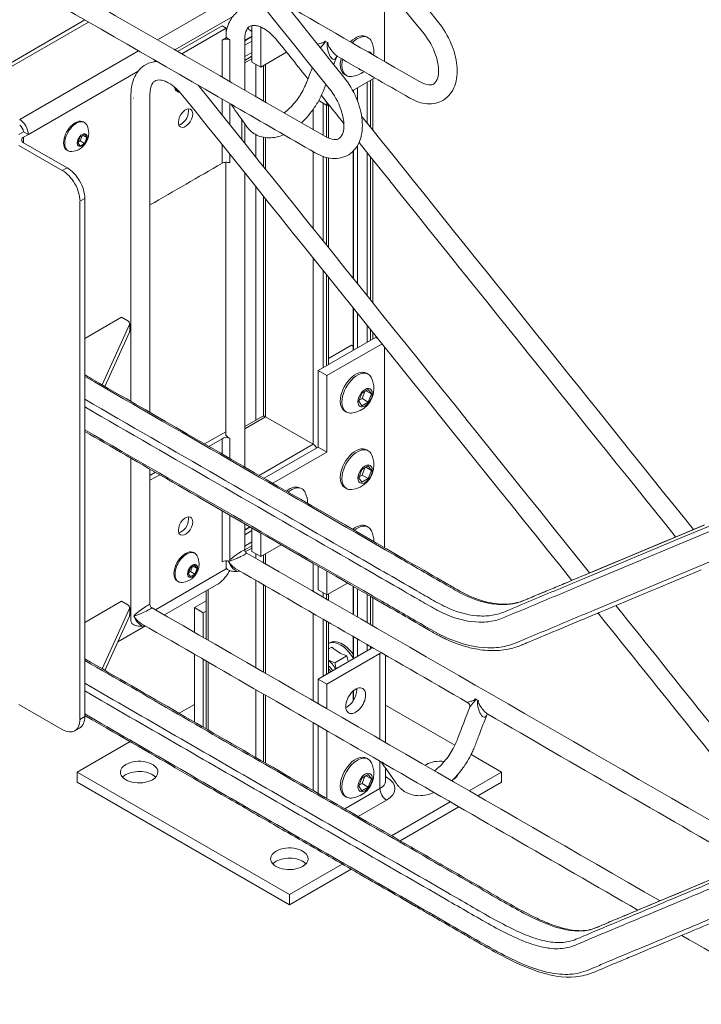
# Model space of a CAD drawing. Units: inches. Extents: x -53 to 53, y -48 to 48.
# Drawn here: x 32 to 45, y 0 to 19 of the extents above; entities that cross this region are included whole.
import ezdxf

# ---------------------------------------------------------------- set-up
doc = ezdxf.new("R2010")
doc.units = ezdxf.units.IN
doc.header["$MEASUREMENT"] = 0
doc.layers.add('Isometric [2]', color=7, linetype='Continuous', lineweight=0)

msp = doc.modelspace()

# ---------------------------------------------------------------- linework, layer by layer
at = {"layer": 'Isometric [2]', "color": 18, "linetype": 'Continuous', "lineweight": 0}
for p, q in [((38.796, 18.483), (38.796, 20.022)), ((35.621, 19.7), (34.259, 18.914)), ((34.604, 18.715), (35.765, 19.385)), ((32.805, 19.314), (30.377, 17.912)), ((30.499, 17.9), (32.876, 19.272)), ((34.66, 18.682), (35.547, 19.195)), ((35.632, 19.146), (34.745, 18.633)), ((35.632, 19.146), (35.547, 19.195)), ((35.632, 18.957), (35.632, 19.146)), ((36.144, 18.471), (36.144, 19.202)), ((36.321, 19.173), (36.321, 18.369)), ((35.632, 18.957), (35.549, 18.908)), ((36.144, 18.992), (36.001, 18.91)), ((36.001, 18.899), (36.144, 18.981)), ((36.144, 19.084), (36.116, 19.1)), ((38.473, 18.959), (38.44, 18.977)), ((35.549, 18.908), (35.548, 18.169)), ((35.706, 18.079), (35.705, 18.918)), ((35.706, 18.079), (35.705, 18.918)), ((36.144, 18.892), (36.001, 18.809)), ((37.616, 18.885), (37.659, 18.861)), ((33.878, 18.694), (31.5, 17.321)), ((36.001, 18.58), (36.144, 18.663)), ((36.144, 18.586), (36.001, 18.503)), ((36.144, 18.538), (36.001, 18.456)), ((36.321, 18.369), (36.839, 18.668)), ((34.193, 18.477), (34.223, 18.495)), ((36.144, 18.471), (36.321, 18.369)), ((36.222, 17.781), (36.222, 18.426)), ((36.379, 17.69), (36.379, 18.402)), ((36.42, 17.666), (36.42, 18.426)), ((31.673, 17.022), (33.87, 18.291)), ((38.003, 18.22), (38.035, 18.201)), ((38.161, 17.9), (38.602, 18.155)), ((38.255, 17.954), (38.255, 17.698)), ((38.453, 17.248), (38.453, 18.069)), ((38.52, 18.107), (38.52, 17.164)), ((38.561, 17.113), (38.561, 18.131)), ((34.654, 17.881), (34.675, 17.868)), ((38.168, 17.888), (38.168, 17.904)), ((38.177, 17.871), (38.177, 17.91)), ((35.548, 17.73), (35.548, 17.413)), ((35.706, 17.217), (35.706, 17.639)), ((35.706, 17.217), (35.706, 17.639)), ((35.743, 17.623), (35.743, 17.623)), ((37.481, 17.699), (37.647, 17.603)), ((37.569, 17.003), (37.569, 17.648)), ((37.636, 17.61), (37.636, 16.965)), ((37.647, 17.661), (37.647, 17.603)), ((37.647, 17.603), (37.678, 17.622)), ((37.677, 16.947), (37.677, 17.621)), ((37.371, 17.525), (37.371, 17.117)), ((32.797, 17.261), (32.775, 17.273)), ((35.941, 17.322), (35.941, 16.923)), ((31.482, 17.022), (31.577, 17.077)), ((31.578, 17.077), (31.673, 17.022)), ((31.578, 16.967), (31.673, 17.022)), ((31.578, 16.857), (31.578, 16.967)), ((32.663, 16.856), (32.707, 16.972)), ((32.707, 16.972), (32.797, 17.023)), ((32.75, 16.996), (32.711, 16.894)), ((32.841, 16.96), (32.764, 17.004)), ((32.797, 17.023), (32.841, 16.96)), ((32.841, 16.96), (32.797, 16.844)), ((36.222, 16.573), (36.222, 17.019)), ((36.379, 16.377), (36.379, 16.964)), ((36.42, 16.326), (36.42, 16.958)), ((32.353, 16.3), (31.482, 16.802)), ((31.578, 16.857), (32.448, 16.355)), ((32.707, 16.793), (32.663, 16.856)), ((32.711, 16.894), (32.668, 16.87)), ((32.797, 16.844), (32.707, 16.793)), ((32.797, 16.844), (32.711, 16.894)), ((35.548, 16.821), (35.548, 16.444)), ((38.255, 16.796), (38.255, 14.038)), ((32.447, 16.705), (32.469, 16.693)), ((35.706, 16.453), (35.706, 16.625)), ((35.706, 16.453), (35.706, 16.624)), ((37.371, 16.678), (37.371, 15.14)), ((37.569, 14.893), (37.569, 16.581)), ((37.636, 16.561), (37.636, 14.809)), ((38.168, 14.146), (38.168, 16.685)), ((38.177, 14.135), (38.177, 16.694)), ((38.453, 13.79), (38.453, 16.656)), ((38.52, 16.572), (38.52, 13.707)), ((37.677, 14.758), (37.677, 16.552)), ((38.561, 13.656), (38.561, 16.521)), ((32.448, 16.355), (32.353, 16.3)), ((36.222, 11.304), (36.222, 15.981)), ((36.379, 11.385), (36.379, 15.785)), ((32.706, 15.688), (32.802, 15.742)), ((32.706, 15.688), (32.706, 5.314)), ((32.802, 5.369), (32.802, 15.742)), ((36.42, 11.372), (36.42, 15.734)), ((37.371, 14.548), (37.371, 10.823)), ((37.569, 12.353), (37.569, 14.301)), ((37.636, 14.217), (37.636, 12.392)), ((37.677, 12.416), (37.677, 14.166)), ((38.168, 12.699), (38.168, 13.554)), ((38.177, 12.704), (38.177, 13.542)), ((38.255, 13.446), (38.255, 12.749)), ((33.537, 13.362), (32.802, 12.938)), ((33.696, 13.22), (33.151, 12.01)), ((33.663, 13.289), (33.537, 13.362)), ((33.696, 13.067), (33.206, 11.978)), ((38.453, 12.864), (38.453, 13.198)), ((38.52, 13.115), (38.52, 12.902)), ((38.561, 12.926), (38.561, 13.064)), ((38.619, 12.96), (37.47, 12.296)), ((38.748, 12.83), (37.647, 12.194)), ((38.619, 12.96), (38.667, 12.932)), ((38.138, 12.804), (37.677, 12.538)), ((38.168, 12.786), (38.138, 12.804)), ((38.796, 8.751), (38.796, 12.771)), ((37.47, 10.765), (37.47, 12.296)), ((37.47, 12.296), (37.647, 12.194)), ((38.473, 12.222), (38.44, 12.241)), ((37.647, 12.194), (37.647, 10.663)), ((38.281, 11.681), (38.345, 11.845)), ((38.345, 11.845), (38.472, 11.918)), ((38.405, 11.879), (38.349, 11.735)), ((38.536, 11.828), (38.426, 11.891)), ((38.472, 11.918), (38.536, 11.828)), ((38.536, 11.828), (38.472, 11.664)), ((38.345, 11.59), (38.281, 11.681)), ((38.349, 11.735), (38.289, 11.701)), ((38.472, 11.664), (38.345, 11.59)), ((38.472, 11.664), (38.349, 11.735)), ((38.003, 11.483), (38.035, 11.465)), ((36.35, 11.379), (36.001, 11.177)), ((36.001, 11.13), (36.42, 11.372)), ((37.371, 10.823), (36.42, 11.372)), ((35.198, 10.828), (35.621, 11.072)), ((35.283, 10.779), (35.548, 10.932)), ((35.548, 10.932), (35.548, 10.625)), ((35.706, 10.942), (35.706, 10.535)), ((35.706, 10.535), (35.706, 10.941)), ((37.371, 10.823), (36.289, 10.198)), ((37.47, 10.765), (36.388, 10.141)), ((37.647, 10.663), (36.565, 10.039)), ((37.47, 10.765), (37.647, 10.663)), ((38.473, 10.692), (38.44, 10.71)), ((34.106, 10.198), (34.215, 10.26)), ((38.281, 10.15), (38.345, 10.314)), ((38.345, 10.314), (38.472, 10.387)), ((38.405, 10.348), (38.349, 10.204)), ((38.536, 10.297), (38.426, 10.36)), ((38.472, 10.387), (38.536, 10.297)), ((38.536, 10.297), (38.472, 10.133)), ((34.106, 10.1), (34.3, 10.211)), ((38.345, 10.059), (38.281, 10.15)), ((38.349, 10.204), (38.289, 10.17)), ((38.472, 10.133), (38.345, 10.059)), ((38.472, 10.133), (38.349, 10.204)), ((37.147, 9.926), (37.114, 9.945)), ((38.003, 9.953), (38.035, 9.934)), ((35.548, 9.49), (35.549, 8.468)), ((44.794, 8.974), (45.968, 9.465)), ((35.706, 9.4), (35.705, 8.477)), ((35.705, 8.477), (35.706, 9.4)), ((44.771, 8.852), (45.945, 9.343)), ((36.103, 9.17), (36.001, 9.112)), ((36.001, 9.101), (36.112, 9.165)), ((36.144, 9.094), (36.001, 9.011)), ((36.144, 8.673), (36.144, 9.146)), ((38.473, 9.161), (38.44, 9.179)), ((43.153, 8.35), (45.192, 9.203)), ((36.321, 9.044), (36.321, 8.571)), ((42.755, 8.12), (44.794, 8.974)), ((36.001, 8.782), (36.144, 8.865)), ((36.144, 8.788), (36.001, 8.705)), ((36.144, 8.74), (36.013, 8.665)), ((36.144, 8.673), (36.321, 8.571)), ((36.321, 8.571), (36.731, 8.808)), ((42.732, 7.999), (44.771, 8.852)), ((45.031, 8.355), (46.204, 8.846)), ((35.003, 8.639), (34.982, 8.651)), ((35.632, 8.489), (35.632, 8.327)), ((35.676, 8.477), (35.676, 8.477)), ((35.676, 8.477), (35.676, 8.476)), ((35.676, 8.477), (35.676, 8.476)), ((35.676, 8.477), (35.676, 8.477)), ((35.676, 8.476), (35.676, 8.473)), ((36.222, 8.538), (36.222, 8.628)), ((36.379, 8.447), (36.379, 8.604)), ((36.42, 8.423), (36.42, 8.628)), ((34.214, 7.508), (35.632, 8.327)), ((34.869, 8.234), (34.914, 8.349)), ((34.914, 8.349), (35.003, 8.401)), ((34.956, 8.374), (34.917, 8.272)), ((35.048, 8.337), (34.97, 8.382)), ((35.003, 8.401), (35.048, 8.337)), ((35.048, 8.337), (35.003, 8.222)), ((35.676, 8.473), (35.676, 8.473)), ((37.371, 8.438), (37.371, 7.874)), ((37.47, 7.907), (37.47, 8.381)), ((37.647, 8.279), (37.647, 7.805)), ((42.992, 7.501), (45.031, 8.355)), ((34.654, 8.083), (34.675, 8.07)), ((34.914, 8.171), (34.869, 8.234)), ((34.917, 8.272), (34.874, 8.247)), ((35.003, 8.222), (34.914, 8.171)), ((35.003, 8.222), (34.917, 8.272)), ((36.222, 6.349), (36.222, 8.098)), ((35.44, 8.008), (34.395, 7.404)), ((35.23, 6.922), (35.23, 7.886)), ((35.271, 7.91), (35.271, 6.898)), ((36.379, 6.259), (36.379, 8.007)), ((36.42, 6.235), (36.42, 7.983)), ((37.47, 7.907), (37.647, 7.805)), ((37.647, 7.805), (38.057, 8.042)), ((38.168, 7.414), (38.168, 7.978)), ((38.177, 7.409), (38.177, 7.973)), ((38.255, 7.928), (38.255, 7.364)), ((37.569, 7.76), (37.569, 7.85)), ((37.636, 7.812), (37.636, 7.721)), ((37.677, 7.697), (37.677, 7.823)), ((38.453, 7.249), (38.453, 7.813)), ((38.52, 7.775), (38.52, 7.211)), ((38.561, 7.187), (38.561, 7.751)), ((33.537, 7.678), (32.802, 7.253)), ((33.696, 7.535), (33.151, 6.325)), ((33.663, 7.605), (33.537, 7.678)), ((35.23, 7.686), (34.995, 7.55)), ((34.995, 7.058), (34.995, 7.55)), ((34.995, 7.55), (35.172, 7.448)), ((33.696, 7.382), (33.206, 6.293)), ((33.781, 7.383), (33.781, 7.383)), ((33.781, 7.383), (33.781, 7.382)), ((33.781, 7.382), (33.781, 7.38)), ((33.781, 7.38), (33.781, 7.379)), ((33.781, 7.379), (33.781, 7.379)), ((35.172, 7.448), (35.23, 7.482)), ((35.172, 6.955), (35.172, 7.448)), ((37.371, 7.435), (37.371, 5.686)), ((37.569, 6.179), (37.569, 7.32)), ((34.014, 7.184), (33.464, 6.867)), ((37.636, 7.281), (37.636, 6.217)), ((37.677, 6.241), (37.677, 7.258)), ((38.168, 6.525), (38.168, 6.974)), ((38.177, 6.53), (38.177, 6.969)), ((38.255, 6.924), (38.255, 6.575)), ((38.52, 6.728), (37.47, 6.122)), ((37.698, 6.849), (37.677, 6.836)), ((37.677, 6.724), (37.741, 6.761)), ((38.453, 6.689), (38.453, 6.81)), ((38.52, 6.728), (38.52, 6.771)), ((34.995, 5.26), (34.995, 6.618)), ((35.172, 5.158), (35.172, 6.516)), ((37.647, 6.02), (38.707, 6.632)), ((37.807, 6.446), (38.047, 6.584)), ((38.707, 4.914), (38.707, 6.632)), ((38.817, 6.599), (38.817, 4.851)), ((35.23, 5.125), (35.23, 6.482)), ((35.271, 6.459), (35.271, 5.101)), ((37.684, 6.321), (37.677, 6.329)), ((37.47, 5.629), (37.47, 6.122)), ((37.47, 6.122), (37.647, 6.02)), ((37.647, 5.527), (37.647, 6.02)), ((36.222, 4.552), (36.222, 5.91)), ((36.379, 4.461), (36.379, 5.819)), ((36.42, 4.437), (36.42, 5.795)), ((38.168, 5.681), (38.168, 5.878)), ((38.177, 5.695), (38.177, 5.886)), ((40.624, 5.718), (40.666, 5.693)), ((31.482, 5.613), (32.353, 5.11)), ((34.995, 5.611), (34.691, 5.436)), ((40.204, 4.798), (38.817, 5.599)), ((32.802, 5.369), (32.706, 5.314)), ((32.603, 5.086), (32.698, 5.14)), ((37.371, 5.246), (37.371, 3.889)), ((37.47, 3.831), (37.47, 5.189)), ((37.647, 3.729), (37.647, 5.087)), ((33.708, 4.868), (32.653, 4.259)), ((38.473, 4.517), (38.44, 4.536)), ((41.138, 4.259), (40.53, 4.61)), ((38.707, 3.928), (38.707, 4.475)), ((38.817, 4.341), (38.817, 4.081)), ((32.653, 4.055), (32.653, 4.259)), ((32.653, 4.259), (36.895, 1.809)), ((38.281, 3.975), (38.345, 4.139)), ((38.345, 4.139), (38.472, 4.213)), ((38.405, 4.174), (38.349, 4.03)), ((38.536, 4.122), (38.426, 4.186)), ((38.472, 4.213), (38.536, 4.122)), ((38.84, 4.157), (38.817, 4.17)), ((40.49, 3.885), (41.138, 4.259)), ((41.138, 4.055), (41.138, 4.259)), ((36.895, 1.605), (32.653, 4.055)), ((38.345, 3.885), (38.281, 3.975)), ((38.349, 4.03), (38.289, 3.995)), ((38.472, 3.958), (38.345, 3.885)), ((38.472, 3.958), (38.349, 4.03)), ((38.536, 4.122), (38.472, 3.958)), ((41.138, 4.055), (40.667, 3.783)), ((38.003, 3.778), (38.035, 3.759)), ((38.005, 3.522), (38.707, 3.928)), ((38.84, 3.697), (38.271, 3.369)), ((38.934, 2.986), (40.11, 3.665)), ((40.286, 3.563), (39.111, 2.884)), ((36.895, 1.809), (37.951, 2.419)), ((38.128, 2.317), (36.895, 1.605)), ((36.895, 1.605), (36.895, 1.809))]:
    msp.add_line(p, q, dxfattribs=at)
for centre, radius, start, end in [((38.089, 18.675), 0.496, 0.0024, 24.7691), ((37.853, 18.577), 0.011, 96.2955, 150.4706), ((38.089, 18.675), 0.496, 352.1388, 0.0024), ((38.089, 18.675), 0.496, 275.2312, 307.0089), ((32.509, 17.048), 0.372, 0.0025, 24.6346), ((32.509, 17.048), 0.372, 275.3658, 0.0025), ((38.089, 11.939), 0.496, 0.0024, 24.769), ((38.089, 11.939), 0.496, 275.2312, 0.0024), ((38.089, 10.408), 0.496, 0.0024, 24.769), ((38.089, 10.408), 0.496, 275.2312, 0.0024), ((36.763, 9.643), 0.496, 0.0023, 24.769), ((36.763, 9.643), 0.496, 359.4795, 0.0023), ((38.089, 8.877), 0.496, 0.0023, 24.7691), ((38.089, 8.877), 0.496, 359.487, 0.0023), ((34.715, 8.426), 0.372, 0.0024, 24.6343), ((34.715, 8.426), 0.372, 275.3657, 0.0024), ((38.501, 6.749), 0.0287, 311.1035, 50.8829), ((40.86, 5.41), 0.0106, 95.0074, 150.9728), ((38.089, 4.233), 0.496, 0.0024, 24.769), ((38.089, 4.233), 0.496, 275.2312, 0.0024)]:
    msp.add_arc(centre, radius, start, end, dxfattribs=at)
for centre, major_axis, ratio, start_param, end_param in [((36.304, 19.425), (-0.188, -0.325), 0.57735, 5.940839, 6.283185), ((35.808, 19.008), (-0.188, 0), 0.57735, 0.355018, 0.99081), ((38.254, 18.58), (0.219, 0.379), 0.57735, 0, 1.129238), ((38.254, 18.58), (0.219, 0.379), 0.57735, 5.896023, 6.283185), ((37.544, 18.898), (0.097, -0.0245), 0.085574, 0.755917, 0.923066), ((38.254, 18.58), (0.219, 0.379), 0.57735, 2.029487, 2.356194), ((38.254, 18.58), (0.219, 0.379), 0.57735, 2.356194, 3.141593), ((38.254, 18.58), (0.219, 0.379), 0.57735, 3.141593, 3.528755), ((34.839, 18.152), (0.164, 0.284), 0.57735, 2.616335, 3.141593), ((34.839, 18.152), (0.164, 0.284), 0.57735, 3.141593, 3.369339), ((34.733, 17.398), (0.102, 0.176), 0.57735, 3.573196, 5.497787), ((34.733, 17.398), (0.102, 0.176), 0.57735, 5.497787, 5.851582), ((31.489, 17.115), (0.062, -0.108), 0.57735, 0.906365, 2.231875), ((32.633, 16.977), (0.164, 0.284), 0.57735, 0, 2.356194), ((32.633, 16.977), (0.164, 0.284), 0.57735, 5.894164, 6.283185), ((32.633, 16.977), (0.164, 0.284), 0.57735, 2.356194, 3.141593), ((32.633, 16.977), (0.164, 0.284), 0.57735, 3.141593, 3.530614), ((32.448, 15.947), (-0.25, 0.433), 0.57735, 4.712389, 5.497787), ((32.448, 15.947), (-0.25, 0.433), 0.57735, 3.926991, 4.712389), ((33.575, 13.085), (0.125, 0), 0.57735, 6.028931, 6.283125), ((38.254, 11.844), (0.219, 0.379), 0.57735, 0, 2.356194), ((38.254, 11.844), (0.219, 0.379), 0.57735, 5.896023, 6.283185), ((38.254, 11.844), (0.219, 0.379), 0.57735, 2.356194, 3.141593), ((38.254, 11.844), (0.219, 0.379), 0.57735, 3.141593, 3.528755), ((36.42, 11.257), (-0.07, 0.121), 0.57735, 5.497787, 6.283185), ((35.637, 10.881), (0.125, 0), 0.577382, 0.987219, 2.356172), ((35.809, 11.032), (-0.188, 0), 0.57735, 0.00083, 0.986881), ((37.371, 10.708), (-0.07, 0.121), 0.57735, 4.712389, 5.497787), ((38.254, 10.313), (0.219, 0.379), 0.57735, 0, 2.356194), ((38.254, 10.313), (0.219, 0.379), 0.57735, 5.896023, 6.283185), ((38.254, 10.313), (0.219, 0.379), 0.57735, 2.356194, 3.141593), ((36.928, 9.547), (0.219, 0.379), 0.57735, 0, 0.979175), ((36.928, 9.547), (0.219, 0.379), 0.57735, 5.896023, 6.283185), ((38.254, 10.313), (0.219, 0.379), 0.57735, 3.141593, 3.528755), ((38.254, 8.782), (0.219, 0.379), 0.57735, 0, 0.978949), ((38.254, 8.782), (0.219, 0.379), 0.57735, 5.896023, 6.283185), ((34.839, 8.354), (0.164, 0.284), 0.57735, 0, 2.356194), ((34.839, 8.354), (0.164, 0.284), 0.57735, 5.894164, 6.283185), ((35.788, 8.54), (-0.08, -0.138), 0.577487, 5.488809, 5.50653), ((34.839, 8.354), (0.164, 0.284), 0.57735, 2.356194, 3.141593), ((34.839, 8.354), (0.164, 0.284), 0.57735, 3.141593, 3.530614), ((33.575, 7.4), (0.125, 0), 0.57735, 6.028931, 6.283125), ((33.893, 7.446), (-0.08, -0.138), 0.577487, 5.488809, 5.50653), ((38.442, 6.785), (0.375, 0), 0.57735, 5.497787, 5.599055), ((37.596, 6.194), (0.125, -0.217), 0.57735, 1.570796, 1.878884), ((37.623, 6.21), (0.099, -0.172), 0.57735, 1.570796, 1.910601), ((38.221, 5.688), (-0.141, -0.244), 0.57735, 3.141593, 5.497787), ((38.221, 5.688), (-0.141, -0.244), 0.57735, 2.356194, 3.141593), ((38.221, 5.688), (-0.141, -0.244), 0.57735, 0, 2.356194), ((40.552, 5.73), (0.097, -0.0245), 0.085574, 0.755917, 0.923066), ((38.221, 5.688), (-0.141, -0.244), 0.57735, 5.497787, 6.283185), ((32.448, 5.574), (0.25, -0.433), 0.57735, 0, 0.785398), ((32.353, 5.519), (0.25, -0.433), 0.57735, 0, 0.785398), ((32.353, 5.519), (0.25, -0.433), 0.57735, 5.497787, 6.283185), ((38.254, 4.138), (-0.219, -0.379), 0.57735, 3.141593, 3.926991), ((33.89, 4.259), (0.375, 0), 0.57735, 2.356194, 3.141593), ((33.89, 4.259), (0.375, 0), 0.57735, 0, 2.356194), ((38.254, 4.138), (-0.219, -0.379), 0.57735, 3.926991, 5.497787), ((38.254, 4.138), (-0.219, -0.379), 0.57735, 2.754431, 3.141593), ((39.901, 4.259), (0.375, 0), 0.57735, 2.356194, 2.466314), ((39.901, 4.259), (0.375, 0), 0.57735, 1.330819, 2.356194), ((33.89, 4.259), (0.375, 0), 0.57735, 3.141593, 5.497787), ((33.89, 4.259), (0.375, 0), 0.57735, 5.497787, 6.283185), ((39.901, 4.259), (0.375, 0), 0.57735, 5.497787, 6.104691), ((38.254, 4.138), (-0.219, -0.379), 0.57735, 5.497787, 6.283185), ((38.442, 4.081), (0.375, 0), 0.57735, 5.497787, 6.283185), ((39.901, 4.259), (0.375, 0), 0.57735, 5.489099, 5.497787), ((38.254, 4.138), (-0.219, -0.379), 0.57735, 0, 0.387162), ((38.84, 3.851), (-0.094, 0.163), 0.57735, 0.785398, 1.570796), ((38.84, 3.851), (-0.094, 0.163), 0.57735, 1.570796, 2.356194), ((36.895, 2.524), (0.375, 0), 0.57735, 2.356194, 3.141593), ((36.895, 2.524), (0.375, 0), 0.57735, 0, 2.356194), ((36.895, 2.524), (0.375, 0), 0.57735, 3.141593, 5.497787), ((36.895, 2.524), (0.375, 0), 0.57735, 5.497787, 6.283185)]:
    msp.add_ellipse(centre, major_axis=major_axis, ratio=ratio, start_param=start_param, end_param=end_param, dxfattribs=at)
at = {"layer": 'Isometric [2]', "color": 18, "linetype": 'Continuous', "lineweight": 0, "extrusion": (0, 0, -1)}
for centre, major_axis, ratio, start_param, end_param in [((38.221, 18.598), (0.219, 0.379), 0.57735, 5.153948, 6.283185), ((37.61, 18.86), (0.0861, -0.0509), 0.285008, 5.138882, 5.30603), ((38.221, 18.598), (0.219, 0.379), 0.57735, 3.926991, 4.253699), ((38.409, 18.49), (-0.101, -0.176), 0.57735, 2.743726, 3.539455), ((38.221, 18.598), (0.219, 0.379), 0.57735, 3.141593, 3.926991), ((38.409, 18.49), (-0.101, -0.176), 0.57735, 5.983465, 6.583717), ((34.818, 18.165), (0.164, 0.284), 0.57735, 3.141593, 3.698683), ((33.892, 17.813), (-0.159, 0), 0.577245, 5.485563, 5.497877), ((34.818, 17.349), (0.102, 0.176), 0.57735, 3.926991, 6.283185), ((34.818, 17.349), (0.102, 0.176), 0.57735, 0.785398, 3.141593), ((34.818, 17.349), (0.102, 0.176), 0.57735, 0, 0.785398), ((31.5, 17.122), (-0.122, 0.211), 0.57735, 0.785398, 1.570796), ((31.5, 17.122), (-0.122, 0.211), 0.57735, 1.570796, 2.356194), ((32.611, 16.989), (0.164, 0.284), 0.57735, 3.926991, 6.283185), ((34.818, 17.349), (0.102, 0.176), 0.57735, 3.141593, 3.926991), ((32.752, 16.908), (-0.071, -0.123), 0.57735, 0.785398, 3.926991), ((32.752, 16.908), (-0.071, -0.123), 0.57735, 3.926991, 5.497787), ((32.611, 16.989), (0.164, 0.284), 0.57735, 3.141593, 3.926991), ((32.752, 16.908), (-0.071, -0.123), 0.57735, 5.497787, 7.068583), ((32.353, 15.892), (-0.25, 0.433), 0.57735, 0.785398, 1.570796), ((32.353, 15.892), (-0.25, 0.433), 0.57735, 1.570796, 2.356194), ((33.575, 13.238), (0.125, 0), 0.57735, 5.497787, 6.283245), ((33.575, 13.238), (0.125, 0), 0.57735, 0.00006, 0.254254), ((38.221, 11.862), (0.219, 0.379), 0.57735, 3.926991, 6.283185), ((38.409, 11.754), (-0.101, -0.176), 0.57735, 0.785398, 3.926991), ((38.409, 11.754), (-0.101, -0.176), 0.57735, 3.926991, 5.497787), ((38.221, 11.862), (0.219, 0.379), 0.57735, 3.141593, 3.926991), ((38.409, 11.754), (-0.101, -0.176), 0.57735, 5.497787, 7.068583), ((38.221, 10.331), (0.219, 0.379), 0.57735, 3.926991, 6.283185), ((38.409, 10.223), (-0.101, -0.176), 0.57735, 0.785398, 3.926991), ((38.409, 10.223), (-0.101, -0.176), 0.57735, 3.926991, 5.497787), ((38.221, 10.331), (0.219, 0.379), 0.57735, 3.141593, 3.926991), ((38.409, 10.223), (-0.101, -0.176), 0.57735, 5.497787, 7.068583), ((36.895, 9.566), (0.219, 0.379), 0.57735, 5.304009, 6.283185), ((34.818, 9.184), (0.102, 0.176), 0.57735, 3.926991, 6.283185), ((34.733, 9.233), (0.102, 0.176), 0.57735, 0.785398, 2.709989), ((34.818, 9.184), (0.102, 0.176), 0.57735, 0.785398, 3.141593), ((34.733, 9.233), (0.102, 0.176), 0.57735, 0.431603, 0.785398), ((34.818, 9.184), (0.102, 0.176), 0.57735, 0, 0.785398), ((34.818, 9.184), (0.102, 0.176), 0.57735, 3.141593, 3.926991), ((38.221, 8.801), (0.219, 0.379), 0.57735, 5.304375, 6.283185), ((34.818, 8.367), (0.164, 0.284), 0.57735, 3.926991, 6.283185), ((35.57, 8.416), (0.075, 0.129), 0.577487, 0.785513, 0.794373), ((35.639, 8.418), (0.122, 0), 0.577424, 5.194469, 5.292181), ((34.958, 8.286), (-0.071, -0.123), 0.57735, 0.785398, 3.926991), ((34.958, 8.286), (-0.071, -0.123), 0.57735, 3.926991, 5.497787), ((35.57, 8.412), (0.075, 0.129), 0.577487, 0.776652, 0.785514), ((35.44, 8.416), (-0.25, -0.433), 0.57735, 4.668193, 4.712389), ((34.818, 8.367), (0.164, 0.284), 0.57735, 3.141593, 3.926991), ((34.958, 8.286), (-0.071, -0.123), 0.57735, 5.497787, 7.068583), ((35.44, 8.416), (-0.25, -0.433), 0.57735, 4.712389, 5.497787), ((33.575, 7.554), (0.125, 0), 0.57735, 5.497787, 6.283245), ((33.575, 7.554), (0.125, 0), 0.57735, 0.00006, 0.254254), ((37.921, 6.382), (-0.258, 0.446), 0.57735, 0.053067, 1.530386), ((37.956, 6.402), (-0.258, 0.446), 0.57735, 0, 1.405487), ((37.632, 6.215), (-0.187, 0.325), 0.57735, 0.955118, 1.570796), ((37.632, 6.215), (-0.125, 0.217), 0.57735, 1.041574, 1.256741), ((37.632, 6.215), (-0.125, 0.217), 0.57735, 1.256741, 1.570795), ((38.045, 5.79), (-0.141, -0.244), 0.57735, 3.821, 3.926991), ((38.045, 5.79), (-0.141, -0.244), 0.57735, 3.926991, 5.603778), ((40.617, 5.692), (0.0861, -0.0509), 0.285008, 5.138882, 5.30603), ((38.221, 4.157), (-0.219, -0.379), 0.57735, 0.785398, 3.141593), ((33.89, 4.055), (0.375, 0), 0.57735, 3.632705, 3.926991), ((33.89, 4.055), (0.375, 0), 0.57735, 3.926991, 5.792074), ((38.409, 4.049), (0.101, 0.176), 0.57735, 3.926991, 5.497787), ((38.409, 4.049), (0.101, 0.176), 0.57735, 5.497787, 7.068583), ((38.84, 4.311), (-0.094, -0.163), 0.57735, 5.497787, 5.672421), ((38.442, 3.927), (0.563, 0), 0.57735, 5.497787, 7.068583), ((39.901, 4.055), (0.375, 0), 0.57735, 5.741188, 5.792074), ((38.221, 4.157), (-0.219, -0.379), 0.57735, 0, 0.785398), ((38.409, 4.049), (0.101, 0.176), 0.57735, 0.785398, 3.926991), ((36.895, 2.32), (0.375, 0), 0.57735, 3.632705, 3.926991), ((36.895, 2.32), (0.375, 0), 0.57735, 3.926991, 5.792074)]:
    msp.add_ellipse(centre, major_axis=major_axis, ratio=ratio, start_param=start_param, end_param=end_param, dxfattribs=at)
at = {"layer": 'Isometric [2]', "color": 18, "linetype": 'Continuous', "lineweight": 0}
for points in [[(25.546, 37.138), (30.323, 31.18), (35.101, 25.222), (39.878, 19.264)], [(39.588, 19.033), (34.811, 24.991), (30.033, 30.949), (25.256, 36.907)], [(23.651, 36.043), (28.428, 30.086), (33.206, 24.128), (37.983, 18.17)], [(37.693, 17.939), (32.916, 23.897), (28.138, 29.855), (23.361, 35.813)], [(22.733, 25.568), (27.689, 22.707), (32.645, 19.846), (37.601, 16.985)], [(35.728, 17.626), (32.957, 19.226), (30.186, 20.826), (27.415, 22.426)], [(35.632, 19.065), (35.647, 19.164), (35.71, 19.346), (35.843, 19.474), (35.924, 19.517)], [(36.806, 19.631), (37.703, 19.114), (38.599, 18.596), (39.496, 18.079)], [(35.705, 18.918), (35.657, 18.936), (35.589, 18.932), (35.549, 18.908)], [(36.001, 18.917), (36.001, 18.581), (36.001, 18.244), (36.001, 17.908)], [(37.267, 18.134), (37.065, 18.387), (36.863, 18.639), (36.66, 18.891)], [(37.843, 18.583), (37.822, 18.529), (37.801, 18.476), (37.781, 18.423)], [(39.305, 17.749), (38.821, 18.029), (38.336, 18.309), (37.851, 18.588)], [(33.726, 17.823), (33.726, 17.953), (33.773, 18.197), (33.929, 18.37), (34.029, 18.423)], [(34.029, 18.423), (34.095, 18.458), (34.168, 18.478), (34.243, 18.483)], [(35.07, 18.009), (37.68, 14.754), (40.29, 11.499), (42.9, 8.245)], [(33.726, 11.678), (33.726, 13.726), (33.726, 15.775), (33.726, 17.823)], [(34.106, 17.823), (34.106, 15.701), (34.106, 13.58), (34.106, 11.458)], [(42.545, 8.096), (39.952, 11.33), (37.358, 14.563), (34.765, 17.797)], [(37.984, 17.241), (37.834, 17.428), (37.684, 17.615), (37.534, 17.802)], [(39.976, 17.711), (39.88, 17.651), (39.654, 17.602), (39.418, 17.684), (39.305, 17.749)], [(35.728, 17.626), (35.731, 17.625), (35.737, 17.625), (35.741, 17.624), (35.743, 17.623)], [(35.728, 17.626), (35.731, 17.625), (35.737, 17.625), (35.741, 17.624), (35.743, 17.623)], [(35.812, 17.578), (35.8, 17.584), (35.777, 17.598), (35.753, 17.617), (35.743, 17.623)], [(37.41, 16.655), (36.878, 16.962), (36.345, 17.27), (35.812, 17.578)], [(38.339, 17.39), (40.551, 14.631), (42.764, 11.872), (44.976, 9.113)], [(36.001, 17.236), (36.001, 17.107), (36.001, 16.977), (36.001, 16.848)], [(36.781, 17.018), (36.683, 16.977), (36.483, 16.931), (36.291, 16.979), (36.209, 17.026)], [(44.62, 8.965), (42.51, 11.597), (40.399, 14.229), (38.289, 16.861)], [(38.081, 16.617), (37.985, 16.557), (37.759, 16.508), (37.523, 16.59), (37.41, 16.655)], [(34.106, 15.611), (34.587, 15.889), (35.068, 16.166), (35.548, 16.444)], [(35.548, 16.444), (35.569, 16.455), (35.623, 16.47), (35.682, 16.462), (35.706, 16.453)], [(35.621, 11.032), (35.621, 12.843), (35.621, 14.653), (35.621, 16.464)], [(36.001, 16.256), (36.001, 14.292), (36.001, 12.328), (36.001, 10.364)], [(33.7, 13.085), (33.7, 13.136), (33.7, 13.187), (33.7, 13.238)], [(33.726, 7.285), (33.726, 8.371), (33.726, 9.457), (33.726, 10.543)], [(34.106, 10.323), (34.106, 9.417), (34.106, 8.512), (34.106, 7.607)], [(36.001, 9.229), (36.001, 9.053), (36.001, 8.877), (36.001, 8.701)], [(43.159, 8.353), (43.839, 8.638), (44.519, 8.922), (45.199, 9.207)], [(36.001, 8.701), (36.001, 8.706), (35.993, 8.709), (35.961, 8.692), (35.941, 8.681)], [(36.001, 8.701), (36.001, 8.679), (36.014, 8.658), (36.033, 8.647)], [(35.549, 8.468), (35.586, 8.49), (35.648, 8.495), (35.695, 8.481)], [(35.682, 8.484), (35.68, 8.482), (35.678, 8.48), (35.676, 8.477)], [(35.676, 8.476), (35.682, 8.478), (35.688, 8.479), (35.694, 8.481)], [(35.985, 8.604), (36.005, 8.616), (36.036, 8.635), (36.037, 8.644), (36.033, 8.647)], [(36.033, 8.647), (39.523, 6.631), (43.014, 4.616), (46.504, 2.601)], [(35.632, 8.341), (35.638, 8.332), (35.653, 8.314), (35.717, 8.281), (35.797, 8.272), (35.834, 8.274), (35.852, 8.276)], [(35.834, 8.322), (35.772, 8.357), (35.719, 8.414), (35.676, 8.474)], [(40.466, 5.648), (38.922, 6.539), (37.378, 7.43), (35.834, 8.322)], [(35.852, 8.276), (35.869, 8.278), (35.886, 8.28), (35.902, 8.283)], [(45.134, 8.307), (44.454, 8.022), (43.774, 7.737), (43.094, 7.453)], [(33.7, 7.4), (33.7, 7.451), (33.7, 7.502), (33.7, 7.554)], [(34.106, 7.607), (34.106, 7.612), (34.098, 7.615), (34.066, 7.598), (34.046, 7.587)], [(34.09, 7.51), (34.11, 7.522), (34.141, 7.541), (34.142, 7.55), (34.138, 7.553)], [(34.106, 7.607), (34.106, 7.585), (34.119, 7.563), (34.138, 7.553)], [(34.138, 7.553), (37.528, 5.595), (40.918, 3.638), (44.308, 1.681)], [(43.424, 7.591), (44.681, 6.024), (45.938, 4.457), (47.194, 2.89)], [(33.939, 7.228), (33.877, 7.263), (33.824, 7.32), (33.781, 7.38)], [(46.839, 2.741), (45.582, 4.308), (44.325, 5.875), (43.069, 7.442)], [(38.718, 4.469), (37.125, 5.388), (35.532, 6.308), (33.939, 7.228)], [(33.957, 7.182), (33.974, 7.184), (33.991, 7.186), (34.007, 7.189)], [(38.047, 6.584), (37.975, 6.61), (37.87, 6.659), (37.786, 6.719), (37.741, 6.761)], [(38.074, 6.47), (38.064, 6.505), (38.055, 6.542), (38.047, 6.584)], [(37.807, 6.446), (37.76, 6.462), (37.717, 6.478), (37.677, 6.498)], [(37.831, 6.33), (37.822, 6.367), (37.814, 6.405), (37.807, 6.446)], [(46.063, 2.416), (44.33, 3.417), (42.598, 4.417), (40.865, 5.417)], [(38.819, 4.41), (38.808, 4.417), (38.785, 4.431), (38.761, 4.449), (38.751, 4.455)], [(43.866, 1.496), (42.184, 2.467), (40.502, 3.439), (38.819, 4.41)], [(39.789, 3.85), (39.691, 3.809), (39.491, 3.763), (39.298, 3.811), (39.217, 3.858)], [(47.132, -0.389), (46.335, 0.071), (45.539, 0.531), (44.742, 0.99)]]:
    msp.add_open_spline(points, degree=3, dxfattribs=at)
for points, knots in [([(36.096, 19.184), (36.091, 19.181), (36.076, 19.172), (36.052, 19.141), (36.018, 19.073), (36.001, 19.002), (36.001, 18.917)], [0, 0, 0, 0, 0.25, 0.5, 0.5, 1, 1, 1, 1]), ([(36.66, 18.891), (36.617, 18.946), (36.523, 19.045), (36.428, 19.115), (36.358, 19.156), (36.306, 19.182), (36.246, 19.199), (36.165, 19.211), (36.126, 19.201), (36.096, 19.184)], [0, 0, 0, 0, 0.25, 0.5, 0.5, 0.625, 0.75, 0.75, 1, 1, 1, 1]), ([(39.878, 19.264), (39.979, 19.139), (40.064, 18.996), (40.19, 18.699), (40.271, 18.393), (40.232, 17.979), (40.081, 17.776), (39.976, 17.711)], [0, 0, 0, 0, 0.25, 0.25, 0.5, 0.75, 1, 1, 1, 1]), ([(39.774, 18.027), (39.798, 18.041), (39.829, 18.068), (39.867, 18.159), (39.878, 18.214), (39.88, 18.287), (39.88, 18.304), (39.88, 18.319), (39.876, 18.412), (39.823, 18.664), (39.687, 18.911), (39.588, 19.034)], [0, 0, 0, 0, 0.1875, 0.1875, 0.3125, 0.328125, 0.34375, 0.34375, 0.375, 0.625, 1, 1, 1, 1]), ([(37.604, 18.889), (37.602, 18.875), (37.57, 18.857), (37.507, 18.844), (37.468, 18.829), (37.46, 18.822)], [0, 0, 0, 0, 0.1875, 0.5, 1, 1, 1, 1]), ([(37.616, 18.885), (37.611, 18.868), (37.591, 18.839), (37.552, 18.799), (37.527, 18.772), (37.514, 18.755)], [0, 0, 0, 0, 0.25, 0.5, 1, 1, 1, 1]), ([(37.843, 18.583), (37.836, 18.566), (37.82, 18.536), (37.771, 18.512), (37.71, 18.574), (37.667, 18.692), (37.651, 18.773), (37.647, 18.823), (37.653, 18.85), (37.659, 18.861)], [0, 0, 0, 0, 0.125, 0.25, 0.5, 0.75, 0.875, 0.9375, 1, 1, 1, 1]), ([(37.851, 18.588), (37.805, 18.616), (37.75, 18.682), (37.694, 18.765), (37.67, 18.803), (37.663, 18.842), (37.67, 18.852)], [0, 0, 0, 0, 0.6143295, 0.6143295, 0.8714432, 1, 1, 1, 1]), ([(36.789, 17.452), (36.823, 17.477), (36.897, 17.539), (36.998, 17.65), (37.07, 17.746), (37.138, 17.85), (37.199, 17.965), (37.229, 18.036), (37.238, 18.061), (37.24, 18.066), (37.241, 18.068), (37.243, 18.071), (37.248, 18.085), (37.285, 18.181), (37.322, 18.277), (37.355, 18.361)], [0, 0, 0, 0, 0.125, 0.25, 0.3125, 0.375, 0.5, 0.625, 0.65625, 0.671875, 0.671875, 0.679687, 0.679687, 0.71875, 1, 1, 1, 1]), ([(37.983, 18.17), (38.084, 18.045), (38.169, 17.902), (38.295, 17.605), (38.376, 17.299), (38.337, 16.885), (38.186, 16.682), (38.081, 16.617)], [0, 0, 0, 0, 0.25, 0.25, 0.5, 0.75, 1, 1, 1, 1]), ([(34.201, 18.09), (34.196, 18.087), (34.181, 18.078), (34.157, 18.047), (34.123, 17.979), (34.106, 17.908), (34.106, 17.823)], [0, 0, 0, 0, 0.25, 0.5, 0.5, 1, 1, 1, 1]), ([(34.765, 17.797), (34.721, 17.852), (34.628, 17.951), (34.532, 18.021), (34.462, 18.061), (34.411, 18.088), (34.351, 18.105), (34.27, 18.117), (34.231, 18.107), (34.201, 18.09)], [0, 0, 0, 0, 0.25, 0.5, 0.5, 0.625, 0.75, 0.75, 1, 1, 1, 1]), ([(37.626, 18.023), (37.616, 17.999), (37.603, 17.964), (37.588, 17.926), (37.579, 17.902), (37.575, 17.894), (37.554, 17.844), (37.501, 17.729), (37.401, 17.561), (37.277, 17.396), (37.183, 17.298), (37.135, 17.253)], [0, 0, 0, 0, 0.0625, 0.09375, 0.09375, 0.125, 0.125, 0.25, 0.5, 0.75, 1, 1, 1, 1]), ([(37.879, 16.933), (37.903, 16.947), (37.934, 16.973), (37.972, 17.065), (37.983, 17.119), (37.985, 17.193), (37.985, 17.21), (37.985, 17.225), (37.98, 17.318), (37.928, 17.57), (37.792, 17.817), (37.693, 17.939)], [0, 0, 0, 0, 0.1875, 0.1875, 0.3125, 0.328125, 0.34375, 0.34375, 0.375, 0.625, 1, 1, 1, 1]), ([(39.496, 18.079), (39.566, 18.038), (39.666, 18.007), (39.749, 18.015), (39.767, 18.023), (39.774, 18.027)], [0, 0, 0, 0, 0.5, 0.75, 1, 1, 1, 1]), ([(36.209, 17.026), (36.175, 17.046), (36.127, 17.082), (36.085, 17.126), (36.065, 17.149), (36.054, 17.162), (36.052, 17.165), (36.046, 17.173), (36.042, 17.179), (36.037, 17.185), (36.03, 17.195), (36.004, 17.233), (35.901, 17.379), (35.803, 17.518), (35.727, 17.627)], [0, 0, 0, 0, 0.125, 0.1875, 0.1875, 0.21875, 0.25, 0.25, 0.3125, 0.328125, 0.328125, 0.359375, 0.5, 1, 1, 1, 1]), ([(31.538, 16.912), (31.538, 16.923), (31.543, 16.935), (31.559, 16.955), (31.568, 16.962), (31.578, 16.967)], [0, 0, 0, 0, 0.5, 0.5, 1, 1, 1, 1]), ([(37.601, 16.985), (37.671, 16.944), (37.771, 16.913), (37.854, 16.92), (37.872, 16.929), (37.879, 16.933)], [0, 0, 0, 0, 0.5, 0.75, 1, 1, 1, 1]), ([(31.578, 16.857), (31.565, 16.865), (31.554, 16.874), (31.543, 16.892), (31.538, 16.901), (31.538, 16.912)], [0, 0, 0, 0, 0.625, 0.625, 1, 1, 1, 1]), ([(43.159, 8.353), (43.13, 8.341), (42.839, 8.219), (42.555, 8.1), (42.409, 8.039), (42.368, 8.022), (42.228, 7.963), (42.111, 7.914), (41.969, 7.855), (41.898, 7.825), (41.805, 7.786), (41.723, 7.752), (41.663, 7.727), (41.648, 7.721), (41.64, 7.717), (41.613, 7.706), (41.589, 7.696), (41.52, 7.669), (41.344, 7.618), (41.149, 7.614), (40.94, 7.642), (40.868, 7.657), (40.69, 7.705), (40.525, 7.768), (40.341, 7.86), (40.231, 7.922), (40.165, 7.96), (40.133, 7.978), (40.132, 7.979), (40.122, 7.985), (40.107, 7.994), (39.895, 8.116), (37.974, 9.226), (34.324, 11.332), (32.802, 12.211)], [0, 0, 0, 0, 0.015625, 0.023438, 0.023438, 0.03125, 0.03125, 0.046875, 0.050781, 0.054688, 0.0625, 0.078125, 0.078125, 0.080078, 0.082031, 0.085938, 0.09375, 0.09375, 0.125, 0.1875, 0.1875, 0.21875, 0.21875, 0.265625, 0.296875, 0.328125, 0.351562, 0.351562, 0.353516, 0.353516, 0.355469, 0.359375, 0.4375, 1, 1, 1, 1]), ([(32.802, 12.18), (34.87, 10.985), (37.283, 9.593), (39.696, 8.2), (40.155, 7.934), (40.269, 7.867), (40.602, 7.704), (40.929, 7.607), (41.325, 7.611), (41.502, 7.659), (41.63, 7.712), (41.718, 7.75), (41.892, 7.822), (42.37, 8.022), (42.805, 8.204), (43.153, 8.35)], [0, 0, 0, 0, 0.5625, 0.65625, 0.65625, 0.6875, 0.6875, 0.75, 0.78125, 0.8125, 0.8125, 0.828125, 0.84375, 0.875, 1, 1, 1, 1]), ([(32.802, 11.72), (34.574, 10.697), (36.789, 9.419), (39.004, 8.14), (39.558, 7.82), (39.669, 7.755), (39.889, 7.629), (40.21, 7.462), (40.625, 7.366), (40.95, 7.391), (41.123, 7.436), (41.204, 7.471), (41.414, 7.559), (41.917, 7.769), (42.42, 7.98), (42.755, 8.12)], [0, 0, 0, 0, 0.5, 0.625, 0.625, 0.65625, 0.65625, 0.6875, 0.75, 0.78125, 0.796875, 0.8125, 0.8125, 0.875, 1, 1, 1, 1]), ([(32.802, 11.567), (34.563, 10.55), (36.764, 9.28), (38.965, 8.009), (39.516, 7.691), (39.626, 7.626), (39.846, 7.501), (40.176, 7.334), (40.6, 7.241), (40.932, 7.269), (41.108, 7.318), (41.357, 7.425), (41.566, 7.511), (42.066, 7.72), (42.399, 7.859), (42.732, 7.999)], [0, 0, 0, 0, 0.5, 0.625, 0.625, 0.65625, 0.65625, 0.6875, 0.75, 0.78125, 0.796875, 0.8125, 0.875, 0.875, 1, 1, 1, 1]), ([(32.801, 11.108), (34.783, 9.964), (37.04, 8.662), (39.296, 7.359), (39.626, 7.168), (39.679, 7.137), (39.799, 7.069), (39.928, 6.999), (40.316, 6.822), (40.755, 6.724), (41.148, 6.758), (41.304, 6.801), (41.381, 6.828), (41.407, 6.838), (41.451, 6.856), (41.639, 6.935), (42.158, 7.152), (42.658, 7.362), (42.992, 7.501)], [0, 0, 0, 0, 0.5625, 0.640625, 0.640625, 0.65625, 0.65625, 0.671875, 0.6875, 0.75, 0.78125, 0.796875, 0.796875, 0.804688, 0.804688, 0.8125, 0.875, 1, 1, 1, 1]), ([(32.802, 11.076), (33.803, 10.498), (36.149, 9.143), (38.526, 7.772), (39.376, 7.281), (39.586, 7.16), (39.64, 7.128), (39.643, 7.127), (39.656, 7.119), (39.666, 7.113), (39.743, 7.069), (39.814, 7.028), (39.905, 6.98), (39.966, 6.948), (40.169, 6.853), (40.334, 6.793), (40.514, 6.746), (40.566, 6.734), (40.747, 6.7), (41.005, 6.676), (41.294, 6.717), (41.468, 6.773), (41.528, 6.797), (41.549, 6.806), (41.549, 6.806), (41.553, 6.808), (41.56, 6.811), (41.577, 6.818), (41.606, 6.83), (41.627, 6.839), (41.643, 6.846), (41.648, 6.848), (41.648, 6.848), (41.674, 6.858), (41.841, 6.929), (42.215, 7.085), (42.628, 7.258), (42.938, 7.387), (43.041, 7.43), (43.094, 7.453)], [0, 0, 0, 0, 0.102231, 0.168732, 0.189514, 0.195748, 0.195748, 0.196787, 0.197826, 0.201983, 0.201983, 0.235233, 0.235233, 0.251859, 0.268484, 0.343298, 0.343298, 0.368236, 0.368236, 0.434738, 0.501239, 0.526177, 0.538646, 0.538646, 0.540724, 0.542803, 0.551115, 0.567741, 0.600991, 0.667493, 0.684118, 0.684118, 0.692431, 0.692431, 0.700744, 0.800496, 0.933499, 0.966749, 1, 1, 1, 1]), ([(35.941, 8.681), (35.925, 8.671), (35.883, 8.643), (35.839, 8.611), (35.772, 8.564), (35.735, 8.533), (35.705, 8.506)], [0, 0, 0, 0, 0.25, 0.5, 0.5, 1, 1, 1, 1]), ([(35.705, 8.484), (35.744, 8.496), (35.791, 8.513), (35.868, 8.548), (35.921, 8.572), (35.968, 8.594), (35.985, 8.604)], [0, 0, 0, 0, 0.5, 0.5, 0.75, 1, 1, 1, 1]), ([(35.676, 8.473), (35.701, 8.42), (35.75, 8.339), (35.824, 8.288), (35.852, 8.276)], [0, 0, 0, 0, 0.625, 1, 1, 1, 1]), ([(34.046, 7.587), (34.017, 7.57), (33.976, 7.54), (33.871, 7.465), (33.816, 7.42), (33.781, 7.383)], [0, 0, 0, 0, 0.375, 0.375, 1, 1, 1, 1]), ([(33.781, 7.382), (33.83, 7.395), (33.897, 7.419), (34.014, 7.473), (34.061, 7.493), (34.09, 7.51)], [0, 0, 0, 0, 0.625, 0.625, 1, 1, 1, 1]), ([(33.781, 7.379), (33.805, 7.326), (33.855, 7.245), (33.929, 7.194), (33.957, 7.182)], [0, 0, 0, 0, 0.625, 1, 1, 1, 1]), ([(33.726, 7.285), (33.726, 7.268), (33.733, 7.251), (33.754, 7.227), (33.765, 7.216), (33.816, 7.19), (33.863, 7.181), (33.922, 7.179), (33.939, 7.18), (33.957, 7.182)], [0, 0, 0, 0, 0.3125, 0.3125, 0.5, 0.5, 0.8125, 0.8125, 1, 1, 1, 1]), ([(46.223, 2.483), (45.63, 2.235), (44.637, 1.819), (43.873, 1.499), (43.669, 1.414), (43.619, 1.393), (43.607, 1.388), (43.595, 1.383), (43.57, 1.372), (43.548, 1.363), (43.444, 1.32), (43.263, 1.246), (43.09, 1.165), (42.938, 1.111), (42.881, 1.098), (42.697, 1.076), (42.575, 1.089), (42.407, 1.123), (42.29, 1.153), (42.139, 1.206), (42.043, 1.245), (42.009, 1.259), (42.003, 1.262), (41.984, 1.27), (41.897, 1.308), (41.653, 1.424), (41.42, 1.552), (41.106, 1.732), (40.793, 1.913), (40.162, 2.277), (39.38, 2.729), (38.127, 3.452), (35.935, 4.717), (34.055, 5.803), (32.802, 6.527)], [0, 0, 0, 0, 0.15625, 0.21875, 0.238281, 0.243164, 0.243164, 0.244141, 0.246094, 0.25, 0.25, 0.273438, 0.296875, 0.296875, 0.3125, 0.3125, 0.34375, 0.34375, 0.359375, 0.378906, 0.386719, 0.386719, 0.388672, 0.388672, 0.390625, 0.40625, 0.4375, 0.4375, 0.46875, 0.5, 0.5625, 0.625, 0.75, 1, 1, 1, 1]), ([(46.216, 2.48), (45.632, 2.235), (44.813, 1.892), (43.996, 1.55), (43.645, 1.403), (43.53, 1.355), (43.353, 1.281), (43.231, 1.229), (43.061, 1.154), (42.96, 1.117), (42.863, 1.092), (42.814, 1.084), (42.553, 1.063), (42.312, 1.115), (41.781, 1.324), (41.494, 1.479), (41.039, 1.739), (40.727, 1.919), (40.417, 2.099), (39.017, 2.908), (36.531, 4.341), (34.045, 5.777), (32.801, 6.495)], [0, 0, 0, 0, 0.15625, 0.21875, 0.21875, 0.25, 0.25, 0.265625, 0.28125, 0.296875, 0.296875, 0.3125, 0.3125, 0.375, 0.375, 0.4375, 0.4375, 0.46875, 0.5, 0.5, 0.75, 1, 1, 1, 1]), ([(45.818, 2.25), (45.363, 2.06), (44.453, 1.679), (43.544, 1.296), (43.032, 1.084), (42.975, 1.06), (42.858, 1.01), (42.743, 0.959), (42.639, 0.915), (42.539, 0.88), (42.494, 0.868), (42.348, 0.843), (42.138, 0.842), (41.661, 0.961), (41.25, 1.167), (40.816, 1.408), (40.517, 1.581), (39.002, 2.457), (36.432, 3.939), (34.011, 5.337), (32.801, 6.036)], [0, 0, 0, 0, 0.125, 0.25, 0.25, 0.265625, 0.265625, 0.28125, 0.296875, 0.296875, 0.3125, 0.3125, 0.34375, 0.375, 0.4375, 0.4375, 0.46875, 0.5, 0.75, 1, 1, 1, 1]), ([(45.795, 2.129), (45.342, 1.939), (44.436, 1.561), (43.531, 1.179), (43.022, 0.968), (42.907, 0.921), (42.734, 0.844), (42.575, 0.777), (42.383, 0.721), (42.113, 0.716), (41.626, 0.832), (41.213, 1.037), (40.779, 1.276), (40.481, 1.448), (38.974, 2.32), (36.415, 3.796), (34.006, 5.187), (32.801, 5.883)], [0, 0, 0, 0, 0.125, 0.25, 0.25, 0.265625, 0.28125, 0.296875, 0.3125, 0.34375, 0.375, 0.4375, 0.4375, 0.46875, 0.5, 0.75, 1, 1, 1, 1]), ([(40.612, 5.722), (40.609, 5.704), (40.592, 5.698), (40.553, 5.683), (40.53, 5.679), (40.478, 5.663), (40.458, 5.653), (40.467, 5.647)], [0, 0, 0, 0, 0.1875, 0.1875, 0.5, 0.5, 1, 1, 1, 1]), ([(40.624, 5.718), (40.616, 5.693), (40.6, 5.675), (40.572, 5.645), (40.534, 5.605), (40.505, 5.566), (40.499, 5.546)], [0, 0, 0, 0, 0.25, 0.25, 0.5, 1, 1, 1, 1]), ([(39.796, 4.285), (39.832, 4.311), (39.872, 4.344), (39.985, 4.456), (40.055, 4.542), (40.171, 4.725), (40.224, 4.837), (40.245, 4.89), (40.249, 4.902), (40.255, 4.918), (40.26, 4.93), (40.343, 5.143), (40.423, 5.35), (40.503, 5.557)], [0, 0, 0, 0, 0.095246, 0.095246, 0.25399, 0.25399, 0.412734, 0.476232, 0.476232, 0.492106, 0.507981, 0.507981, 1, 1, 1, 1]), ([(40.5, 5.548), (40.503, 5.559), (40.507, 5.575), (40.504, 5.598), (40.496, 5.622), (40.477, 5.64), (40.467, 5.647)], [0, 0, 0, 0, 0.3125, 0.3125, 0.5, 1, 1, 1, 1]), ([(40.85, 5.415), (40.844, 5.399), (40.828, 5.369), (40.778, 5.345), (40.718, 5.406), (40.674, 5.524), (40.658, 5.605), (40.655, 5.656), (40.66, 5.682), (40.666, 5.693)], [0, 0, 0, 0, 0.125, 0.25, 0.5, 0.75, 0.875, 0.9375, 1, 1, 1, 1]), ([(40.867, 5.416), (40.82, 5.44), (40.761, 5.51), (40.702, 5.597), (40.678, 5.635), (40.671, 5.674), (40.677, 5.684)], [0, 0, 0, 0, 0.625, 0.625, 0.875, 1, 1, 1, 1]), ([(46.055, 1.631), (45.886, 1.558), (45.716, 1.489), (45.263, 1.299), (44.498, 0.979), (43.734, 0.659), (43.168, 0.423), (42.972, 0.336), (42.773, 0.253), (42.525, 0.206), (42.259, 0.201), (41.971, 0.27), (41.459, 0.44), (41.083, 0.644), (40.481, 0.989), (40.255, 1.12), (38.824, 1.947), (36.415, 3.336), (34.006, 4.728), (32.801, 5.423)], [0, 0, 0, 0, 0.046875, 0.046875, 0.125, 0.257812, 0.257812, 0.28125, 0.3125, 0.3125, 0.34375, 0.375, 0.375, 0.453125, 0.453125, 0.5, 0.5, 0.75, 1, 1, 1, 1]), ([(32.802, 5.392), (34.4, 4.469), (35.229, 3.99), (36.262, 3.393), (36.962, 2.989), (37.664, 2.584), (38.165, 2.295), (38.267, 2.236), (38.45, 2.131), (38.747, 1.96), (39.089, 1.762), (39.363, 1.604), (39.431, 1.564), (39.537, 1.504), (39.633, 1.448), (39.794, 1.355), (39.893, 1.297), (40.085, 1.187), (40.249, 1.092), (40.421, 0.993), (40.449, 0.976), (40.461, 0.969), (40.47, 0.964), (40.548, 0.919), (40.756, 0.799), (41.241, 0.525), (41.657, 0.33), (42.202, 0.164), (42.468, 0.131), (42.832, 0.192), (42.946, 0.235), (43.132, 0.313), (43.204, 0.346), (43.333, 0.401), (43.385, 0.423), (43.476, 0.46), (43.508, 0.473), (43.585, 0.505), (43.634, 0.526), (43.926, 0.648), (44.54, 0.905), (45.278, 1.214), (45.8, 1.433), (45.968, 1.503), (46.032, 1.53), (46.055, 1.54), (46.084, 1.551), (46.103, 1.559), (46.122, 1.567), (46.134, 1.572), (46.151, 1.579), (46.158, 1.582)], [0, 0, 0, 0, 0.24062, 0.24062, 0.339669, 0.471735, 0.471735, 0.504752, 0.504752, 0.537769, 0.612056, 0.628564, 0.636818, 0.636818, 0.669835, 0.686343, 0.698724, 0.698724, 0.735868, 0.741027, 0.74309, 0.74309, 0.744122, 0.744122, 0.752376, 0.768884, 0.801901, 0.801901, 0.834917, 0.834917, 0.851426, 0.851426, 0.863807, 0.863807, 0.872061, 0.872061, 0.878252, 0.878252, 0.884442, 0.884442, 0.917459, 0.966983, 0.983492, 0.987619, 0.989682, 0.991746, 0.991746, 0.995873, 0.995873, 0.997936, 1, 1, 1, 1]), ([(40.85, 5.415), (40.795, 5.273), (40.712, 5.059), (40.629, 4.845), (40.598, 4.764), (40.59, 4.744), (40.578, 4.716), (40.556, 4.664), (40.482, 4.511), (40.406, 4.392), (40.282, 4.228), (40.214, 4.152), (40.142, 4.086)], [0, 0, 0, 0, 0.25, 0.375, 0.375, 0.390625, 0.40625, 0.4375, 0.5, 0.75, 0.75, 1, 1, 1, 1]), ([(38.718, 4.469), (38.722, 4.466), (38.723, 4.466), (38.732, 4.458), (38.734, 4.457), (38.739, 4.451), (38.743, 4.447), (38.745, 4.444)], [0, 0, 0, 0, 0.5, 0.5, 0.625, 0.75, 1, 1, 1, 1]), ([(38.751, 4.455), (38.743, 4.459), (38.74, 4.459), (38.729, 4.463), (38.723, 4.466), (38.718, 4.469)], [0, 0, 0, 0, 0.375, 0.375, 1, 1, 1, 1]), ([(39.217, 3.858), (39.183, 3.878), (39.136, 3.912), (39.088, 3.962), (39.064, 3.992), (39.057, 4.001), (39.051, 4.009), (39.046, 4.016), (39.046, 4.016), (39.039, 4.026), (39.013, 4.062), (38.913, 4.204), (38.818, 4.34), (38.744, 4.445)], [0, 0, 0, 0, 0.125, 0.1875, 0.21875, 0.25, 0.3125, 0.3125, 0.328125, 0.328125, 0.359375, 0.5, 1, 1, 1, 1])]:
    msp.add_open_spline(points, degree=3, knots=knots, dxfattribs=at)

doc.saveas('drawing.dxf')
